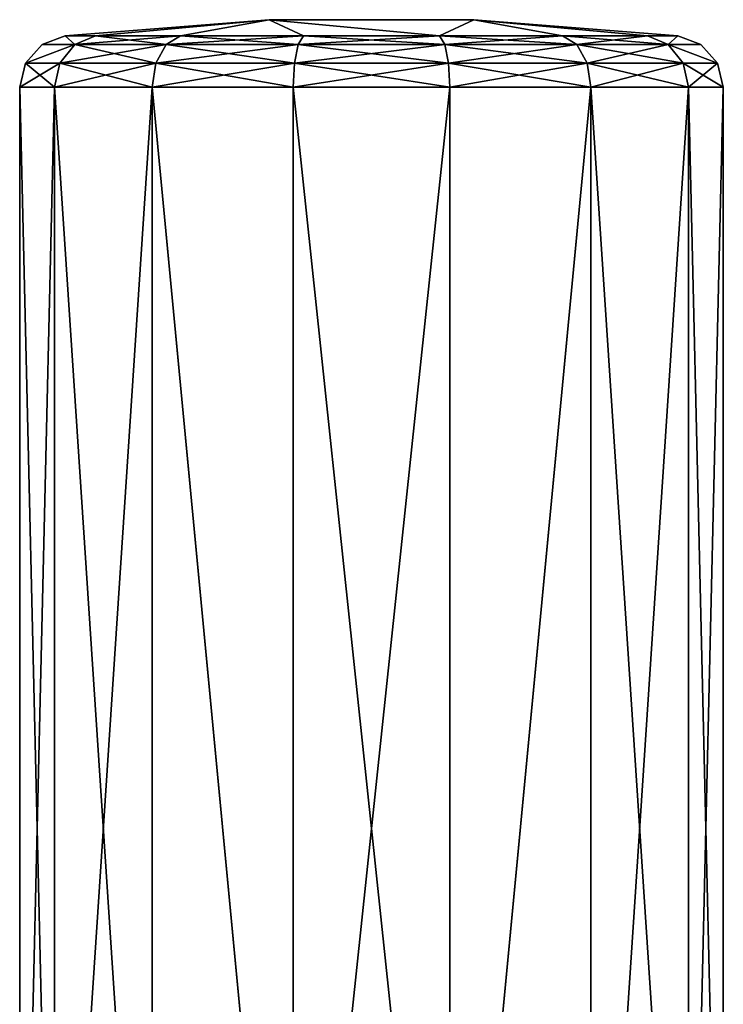
# Model space of a CAD drawing. Extents: x -149 to 149, y -36 to 1150.
# Drawn here: x 131 to 138, y 23 to 33 of the extents above; entities that cross this region are included whole.
import ezdxf

# ---------------------------------------------------------------- set-up
doc = ezdxf.new("R2010")
doc.units = 0
doc.header["$MEASUREMENT"] = 0

msp = doc.modelspace()

# ---------------------------------------------------------------- linework, layer by layer
for points in [[(133.711411, 32.980198, -0.000293), (132.033813, 32.823917, -1.284157), (131.740723, 32.823891, -0.00028)], [(133.711411, 32.980198, -0.000293), (131.740723, 32.823891, -0.00028), (132.033829, 32.823868, 1.283594)], [(132.854904, 32.82394, -2.313841), (132.033813, 32.823917, -1.284157), (133.711411, 32.980198, -0.000293)], [(133.711411, 32.980198, -0.000293), (132.033829, 32.823868, 1.283594), (132.854935, 32.823853, 2.31327)], [(134.041397, 32.823959, -2.885236), (132.854904, 32.82394, -2.313841), (133.711411, 32.980198, -0.000293)], [(133.711411, 32.980198, -0.000293), (132.854935, 32.823853, 2.31327), (134.041428, 32.823845, 2.884653)], [(135.358398, 32.823963, -2.885243), (133.711411, 32.980198, -0.000293), (135.688416, 32.980206, -0.000303)], [(135.688416, 32.980206, -0.000303), (133.711411, 32.980198, -0.000293), (135.358429, 32.823853, 2.884646)], [(135.358398, 32.823963, -2.885243), (134.041397, 32.823959, -2.885236), (133.711411, 32.980198, -0.000293)], [(133.711411, 32.980198, -0.000293), (134.041428, 32.823845, 2.884653), (135.358429, 32.823853, 2.884646)], [(136.544907, 32.823959, -2.31386), (135.358398, 32.823963, -2.885243), (135.688416, 32.980206, -0.000303)], [(135.688416, 32.980206, -0.000303), (135.358429, 32.823853, 2.884646), (136.544937, 32.823868, 2.313251)], [(137.366013, 32.823944, -1.284184), (135.688416, 32.980206, -0.000303), (137.659119, 32.823921, -0.00031)], [(136.544907, 32.823959, -2.31386), (135.688416, 32.980206, -0.000303), (137.366013, 32.823944, -1.284184)], [(137.366028, 32.823895, 1.283567), (135.688416, 32.980206, -0.000303), (136.544937, 32.823868, 2.313251)], [(137.659119, 32.823921, -0.00031), (135.688416, 32.980206, -0.000303), (137.366028, 32.823895, 1.283567)], [(131.831726, 32.739365, 1.380895), (131.740723, 32.823891, -0.00028), (131.516525, 32.739391, -0.000277)], [(131.831711, 32.739418, -1.381452), (131.516525, 32.739391, -0.000277), (131.740723, 32.823891, -0.00028)], [(131.831711, 32.739418, -1.381452), (131.740723, 32.823891, -0.00028), (132.033813, 32.823917, -1.284157)], [(131.831726, 32.739365, 1.380895), (132.033829, 32.823868, 1.283594), (131.740723, 32.823891, -0.00028)], [(131.831711, 32.739418, -1.381452), (132.033813, 32.823917, -1.284157), (132.854904, 32.82394, -2.313841)], [(131.831711, 32.739418, -1.381452), (132.854904, 32.82394, -2.313841), (132.715103, 32.739445, -2.489135)], [(132.715134, 32.739349, 2.488569), (132.033829, 32.823868, 1.283594), (131.831726, 32.739365, 1.380895)], [(132.715134, 32.739349, 2.488569), (132.854935, 32.823853, 2.31327), (132.033829, 32.823868, 1.283594)], [(132.715103, 32.739445, -2.489135), (132.854904, 32.82394, -2.313841), (134.041397, 32.823959, -2.885236)], [(132.715103, 32.739445, -2.489135), (134.041397, 32.823959, -2.885236), (133.991501, 32.739464, -3.10383)], [(133.991531, 32.739342, 3.10325), (132.854935, 32.823853, 2.31327), (132.715134, 32.739349, 2.488569)], [(133.991531, 32.739342, 3.10325), (134.041428, 32.823845, 2.884653), (132.854935, 32.823853, 2.31327)], [(133.991501, 32.739464, -3.10383), (134.041397, 32.823959, -2.885236), (135.358398, 32.823963, -2.885243)], [(133.991501, 32.739464, -3.10383), (135.358398, 32.823963, -2.885243), (135.40831, 32.739471, -3.103837)], [(135.40834, 32.739349, 3.103243), (134.041428, 32.823845, 2.884653), (133.991531, 32.739342, 3.10325)], [(135.40834, 32.739349, 3.103243), (135.358429, 32.823853, 2.884646), (134.041428, 32.823845, 2.884653)], [(135.40831, 32.739471, -3.103837), (135.358398, 32.823963, -2.885243), (136.544907, 32.823959, -2.31386)], [(136.684738, 32.739368, 2.488548), (136.544937, 32.823868, 2.313251), (135.358429, 32.823853, 2.884646)], [(136.684738, 32.739368, 2.488548), (135.358429, 32.823853, 2.884646), (135.40834, 32.739349, 3.103243)], [(135.40831, 32.739471, -3.103837), (136.544907, 32.823959, -2.31386), (136.684708, 32.739464, -2.489156)], [(136.684708, 32.739464, -2.489156), (136.544907, 32.823959, -2.31386), (137.366013, 32.823944, -1.284184)], [(137.56813, 32.739395, 1.380865), (137.366028, 32.823895, 1.283567), (136.544937, 32.823868, 2.313251)], [(137.56813, 32.739395, 1.380865), (136.544937, 32.823868, 2.313251), (136.684738, 32.739368, 2.488548)], [(136.684708, 32.739464, -2.489156), (137.366013, 32.823944, -1.284184), (137.568115, 32.739449, -1.381481)], [(137.568115, 32.739449, -1.381481), (137.366013, 32.823944, -1.284184), (137.659119, 32.823921, -0.00031)], [(137.56813, 32.739395, 1.380865), (137.659119, 32.823921, -0.00031), (137.366028, 32.823895, 1.283567)], [(137.568115, 32.739449, -1.381481), (137.659119, 32.823921, -0.00031), (137.883316, 32.739422, -0.00031)], [(137.56813, 32.739395, 1.380865), (137.883316, 32.739422, -0.00031), (137.659119, 32.823921, -0.00031)], [(131.831711, 32.739418, -1.381452), (131.357315, 32.560093, -0.000273), (131.516525, 32.739391, -0.000277)], [(131.831711, 32.739418, -1.381452), (131.688416, 32.560123, -1.450547), (131.357315, 32.560093, -0.000273)], [(131.831726, 32.739365, 1.380895), (131.516525, 32.739391, -0.000277), (131.357315, 32.560093, -0.000273)], [(131.831726, 32.739365, 1.380895), (131.357315, 32.560093, -0.000273), (131.688431, 32.560066, 1.449998)], [(131.831711, 32.739418, -1.381452), (132.615814, 32.56015, -2.613529), (131.688416, 32.560123, -1.450547)], [(132.715134, 32.739349, 2.488569), (131.831726, 32.739365, 1.380895), (131.688431, 32.560066, 1.449998)], [(132.715134, 32.739349, 2.488569), (131.688431, 32.560066, 1.449998), (132.615829, 32.560051, 2.612971)], [(131.831711, 32.739418, -1.381452), (132.715103, 32.739445, -2.489135), (132.615814, 32.56015, -2.613529)], [(132.715103, 32.739445, -2.489135), (133.9561, 32.560169, -3.259023), (132.615814, 32.56015, -2.613529)], [(133.991531, 32.739342, 3.10325), (132.715134, 32.739349, 2.488569), (132.615829, 32.560051, 2.612971)], [(133.991531, 32.739342, 3.10325), (132.615829, 32.560051, 2.612971), (133.956131, 32.560043, 3.258451)], [(132.715103, 32.739445, -2.489135), (133.991501, 32.739464, -3.10383), (133.9561, 32.560169, -3.259023)], [(133.991501, 32.739464, -3.10383), (135.44371, 32.560177, -3.259031), (133.9561, 32.560169, -3.259023)], [(135.40834, 32.739349, 3.103243), (133.956131, 32.560043, 3.258451), (135.443741, 32.560051, 3.258444)], [(135.40834, 32.739349, 3.103243), (133.991531, 32.739342, 3.10325), (133.956131, 32.560043, 3.258451)], [(133.991501, 32.739464, -3.10383), (135.40831, 32.739471, -3.103837), (135.44371, 32.560177, -3.259031)], [(135.40831, 32.739471, -3.103837), (136.784012, 32.560173, -2.61355), (135.44371, 32.560177, -3.259031)], [(135.40831, 32.739471, -3.103837), (136.684708, 32.739464, -2.489156), (136.784012, 32.560173, -2.61355)], [(136.684738, 32.739368, 2.488548), (135.40834, 32.739349, 3.103243), (135.443741, 32.560051, 3.258444)], [(136.684738, 32.739368, 2.488548), (135.443741, 32.560051, 3.258444), (136.784027, 32.56007, 2.612949)], [(136.684708, 32.739464, -2.489156), (137.711411, 32.560154, -1.450577), (136.784012, 32.560173, -2.61355)], [(136.684708, 32.739464, -2.489156), (137.568115, 32.739449, -1.381481), (137.711411, 32.560154, -1.450577)], [(137.56813, 32.739395, 1.380865), (136.684738, 32.739368, 2.488548), (136.784027, 32.56007, 2.612949)], [(137.56813, 32.739395, 1.380865), (136.784027, 32.56007, 2.612949), (137.711426, 32.560097, 1.449967)], [(137.568115, 32.739449, -1.381481), (137.883316, 32.739422, -0.00031), (138.042526, 32.560127, -0.000307)], [(137.568115, 32.739449, -1.381481), (138.042526, 32.560127, -0.000307), (137.711411, 32.560154, -1.450577)], [(137.56813, 32.739395, 1.380865), (138.042526, 32.560127, -0.000307), (137.883316, 32.739422, -0.00031)], [(137.56813, 32.739395, 1.380865), (137.711426, 32.560097, 1.449967), (138.042526, 32.560127, -0.000307)], [(131.688416, 32.560123, -1.450547), (131.299927, 32.327499, -0.000268), (131.357315, 32.560093, -0.000273)], [(131.688416, 32.560123, -1.450547), (131.636612, 32.327526, -1.475441), (131.299927, 32.327499, -0.000268)], [(131.636627, 32.327469, 1.474902), (131.357315, 32.560093, -0.000273), (131.299927, 32.327499, -0.000268)], [(131.688431, 32.560066, 1.449998), (131.357315, 32.560093, -0.000273), (131.636627, 32.327469, 1.474902)], [(131.688416, 32.560123, -1.450547), (132.580002, 32.327553, -2.658423), (131.636612, 32.327526, -1.475441)], [(132.615829, 32.560051, 2.612971), (131.688431, 32.560066, 1.449998), (131.636627, 32.327469, 1.474902)], [(132.615829, 32.560051, 2.612971), (131.636627, 32.327469, 1.474902), (132.580032, 32.327454, 2.657874)], [(131.688416, 32.560123, -1.450547), (132.615814, 32.56015, -2.613529), (132.580002, 32.327553, -2.658423)], [(132.615814, 32.56015, -2.613529), (133.943298, 32.327576, -3.315018), (132.580002, 32.327553, -2.658423)], [(133.956131, 32.560043, 3.258451), (132.615829, 32.560051, 2.612971), (132.580032, 32.327454, 2.657874)], [(133.956131, 32.560043, 3.258451), (132.580032, 32.327454, 2.657874), (133.943344, 32.327446, 3.314455)], [(132.615814, 32.56015, -2.613529), (133.9561, 32.560169, -3.259023), (133.943298, 32.327576, -3.315018)], [(135.44371, 32.560177, -3.259031), (135.456497, 32.327583, -3.315025), (133.943298, 32.327576, -3.315018)], [(133.9561, 32.560169, -3.259023), (135.44371, 32.560177, -3.259031), (133.943298, 32.327576, -3.315018)], [(133.956131, 32.560043, 3.258451), (133.943344, 32.327446, 3.314455), (135.456543, 32.327454, 3.314447)], [(135.443741, 32.560051, 3.258444), (133.956131, 32.560043, 3.258451), (135.456543, 32.327454, 3.314447)], [(135.44371, 32.560177, -3.259031), (136.819809, 32.327576, -2.658445), (135.456497, 32.327583, -3.315025)], [(135.44371, 32.560177, -3.259031), (136.784012, 32.560173, -2.61355), (136.819809, 32.327576, -2.658445)], [(136.784027, 32.56007, 2.612949), (135.443741, 32.560051, 3.258444), (135.456543, 32.327454, 3.314447)], [(136.784027, 32.56007, 2.612949), (135.456543, 32.327454, 3.314447), (136.819839, 32.327477, 2.657852)], [(136.784012, 32.560173, -2.61355), (137.763214, 32.32756, -1.475473), (136.819809, 32.327576, -2.658445)], [(136.784012, 32.560173, -2.61355), (137.711411, 32.560154, -1.450577), (137.763214, 32.32756, -1.475473)], [(137.711426, 32.560097, 1.449967), (136.784027, 32.56007, 2.612949), (136.819839, 32.327477, 2.657852)], [(137.711426, 32.560097, 1.449967), (136.819839, 32.327477, 2.657852), (137.763229, 32.327503, 1.47487)], [(137.711411, 32.560154, -1.450577), (138.042526, 32.560127, -0.000307), (137.763214, 32.32756, -1.475473)], [(137.711426, 32.560097, 1.449967), (138.099915, 32.32753, -0.000303), (138.042526, 32.560127, -0.000307)], [(137.711426, 32.560097, 1.449967), (137.763229, 32.327503, 1.47487), (138.099915, 32.32753, -0.000303)], [(137.763214, 32.32756, -1.475473), (138.042526, 32.560127, -0.000307), (138.099915, 32.32753, -0.000303)], [(131.299927, 32.327499, -0.000268), (131.636612, 32.327526, -1.475441), (131.636688, 18.000004, -1.475166)], [(131.636627, 32.327469, 1.474902), (131.299927, 32.327499, -0.000268), (131.299988, 17.999973, 0.000008)], [(131.299927, 32.327499, -0.000268), (131.636688, 18.000004, -1.475166), (131.299988, 17.999973, 0.000008)], [(131.636627, 32.327469, 1.474902), (131.299988, 17.999973, 0.000008), (131.636703, 17.999947, 1.475178)], [(131.636612, 32.327526, -1.475441), (132.580002, 32.327553, -2.658423), (131.636688, 18.000004, -1.475166)], [(131.636627, 32.327469, 1.474902), (131.636703, 17.999947, 1.475178), (132.580109, 17.999928, 2.65815)], [(132.580032, 32.327454, 2.657874), (131.636627, 32.327469, 1.474902), (132.580109, 17.999928, 2.65815)], [(132.580002, 32.327553, -2.658423), (132.580078, 18.000031, -2.658147), (131.636688, 18.000004, -1.475166)], [(132.580002, 32.327553, -2.658423), (133.943298, 32.327576, -3.315018), (133.943375, 18.00005, -3.314742)], [(132.580002, 32.327553, -2.658423), (133.943375, 18.00005, -3.314742), (132.580078, 18.000031, -2.658147)], [(132.580032, 32.327454, 2.657874), (132.580109, 17.999928, 2.65815), (133.943405, 17.999922, 3.31473)], [(133.943344, 32.327446, 3.314455), (132.580032, 32.327454, 2.657874), (133.943405, 17.999922, 3.31473)], [(133.943298, 32.327576, -3.315018), (135.456497, 32.327583, -3.315025), (135.456573, 18.000057, -3.314749)], [(133.943298, 32.327576, -3.315018), (135.456573, 18.000057, -3.314749), (133.943375, 18.00005, -3.314742)], [(135.456543, 32.327454, 3.314447), (133.943344, 32.327446, 3.314455), (133.943405, 17.999922, 3.31473)], [(135.456543, 32.327454, 3.314447), (133.943405, 17.999922, 3.31473), (135.456604, 17.999931, 3.314723)], [(135.456497, 32.327583, -3.315025), (136.819809, 32.327576, -2.658445), (135.456573, 18.000057, -3.314749)], [(136.819839, 32.327477, 2.657852), (135.456543, 32.327454, 3.314447), (135.456604, 17.999931, 3.314723)], [(136.819809, 32.327576, -2.658445), (136.819885, 18.000051, -2.658169), (135.456573, 18.000057, -3.314749)], [(136.819839, 32.327477, 2.657852), (135.456604, 17.999931, 3.314723), (136.819901, 17.99995, 2.658128)], [(136.819809, 32.327576, -2.658445), (137.763214, 32.32756, -1.475473), (136.819885, 18.000051, -2.658169)], [(137.763229, 32.327503, 1.47487), (136.819839, 32.327477, 2.657852), (137.763306, 17.999977, 1.475146)], [(136.819839, 32.327477, 2.657852), (136.819901, 17.99995, 2.658128), (137.763306, 17.999977, 1.475146)], [(137.763214, 32.32756, -1.475473), (137.76329, 18.000034, -1.475197), (136.819885, 18.000051, -2.658169)], [(137.763214, 32.32756, -1.475473), (138.099915, 32.32753, -0.000303), (138.099991, 18.000008, -0.000027)], [(137.763214, 32.32756, -1.475473), (138.099991, 18.000008, -0.000027), (137.76329, 18.000034, -1.475197)], [(138.099915, 32.32753, -0.000303), (137.763229, 32.327503, 1.47487), (137.763306, 17.999977, 1.475146)], [(138.099915, 32.32753, -0.000303), (137.763306, 17.999977, 1.475146), (138.099991, 18.000008, -0.000027)]]:
    msp.add_3dface(points)

doc.saveas('drawing.dxf')
